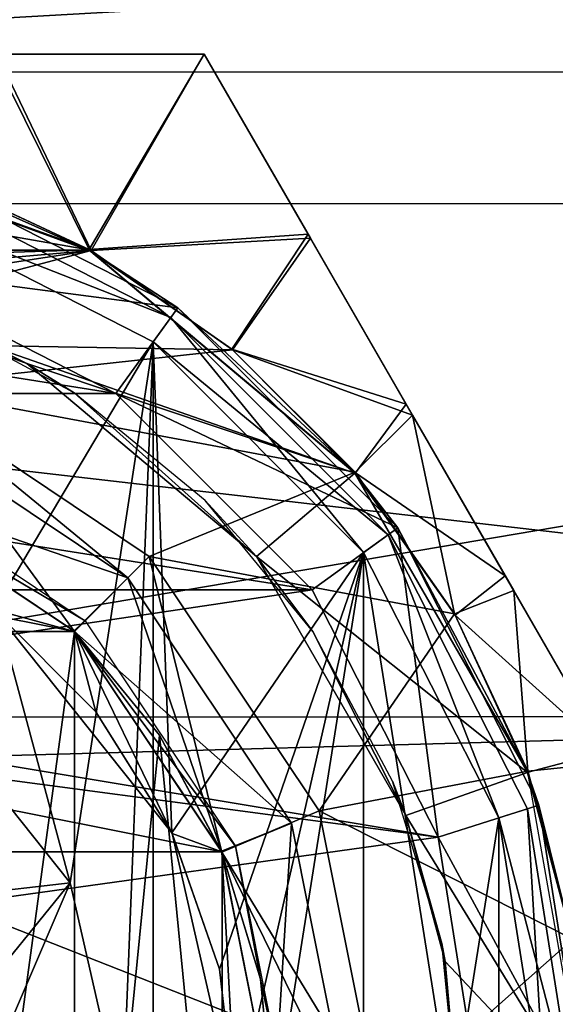
# Model space of a CAD drawing. Units: millimetres. Extents: x 85609 to 169130, y 829 to 268129.
# Drawn here: x 121955 to 121975, y 162399 to 162436 of the extents above; entities that cross this region are included whole.
import ezdxf

# ---------------------------------------------------------------- set-up
doc = ezdxf.new("R2010")
doc.units = ezdxf.units.MM
doc.layers.add('DCAD-ValvesAndArmatures', color=7, linetype='Continuous', true_color=0xb6000f)

# ---------------------------------------------------------------- blocks, each defined once
blk = doc.blocks.new('TDU100887.3D')
at = {"color": 8, "linetype": 'Continuous', "true_color": 0x77757d}
for points in [[(-202.2878, 0, -28.5), (-202.2878, 14.2459, -24.6826), (267.7122, 0, -28.5), (-202.2878, 0, -28.5)], [(267.7122, 0, -28.5), (-202.2878, 14.2459, -24.6826), (267.7122, 14.2459, -24.6826), (267.7122, 0, -28.5)], [(267.7122, 0, -25.4989), (267.7122, 12.75, -22.0836), (-195.2878, 0, -25.4989), (267.7122, 0, -25.4989)], [(-195.2878, 0, -25.4989), (267.7122, 12.75, -22.0836), (-195.2878, 12.75, -22.0836), (-195.2878, 0, -25.4989)], [(-87.2878, 8.5, 27.2029), (-137.2878, 8.5, 27.2029), (-131.2803, 6.0133, 27.8584), (-87.2878, 8.5, 27.2029)], [(-87.2878, 8.5, 24.0416), (-92.2725, 6.8839, 24.5532), (-137.2878, 8.5, 24.0416), (-87.2878, 8.5, 24.0416)], [(-137.2878, 8.5, 24.0416), (-92.2725, 6.8839, 24.5532), (-132.2978, 6.8802, 24.5543), (-137.2878, 8.5, 24.0416)], [(-93.2996, 6.009, 27.8593), (-87.2878, 8.5, 27.2029), (-131.2803, 6.0133, 27.8584), (-93.2996, 6.009, 27.8593)], [(-92.2725, 6.8839, 24.5532), (-95.3743, 2.6179, 25.3653), (-132.2978, 6.8802, 24.5543), (-92.2725, 6.8839, 24.5532)], [(-95.3743, 2.6179, 25.3653), (-129.1995, 2.6123, 25.3658), (-132.2978, 6.8802, 24.5543), (-95.3743, 2.6179, 25.3653)], [(-128.7878, 0, 28.5), (-93.2996, 6.009, 27.8593), (-131.2803, 6.0133, 27.8584), (-128.7878, 0, 28.5)], [(-95.7878, 0, 28.5), (-93.2996, 6.009, 27.8593), (-128.7878, 0, 28.5), (-95.7878, 0, 28.5)], [(-95.3759, -2.613, 25.3658), (-129.2017, -2.6188, 25.3652), (-129.1995, 2.6123, 25.3658), (-95.3759, -2.613, 25.3658)], [(-95.3743, 2.6179, 25.3653), (-95.3759, -2.613, 25.3658), (-129.1995, 2.6123, 25.3658), (-95.3743, 2.6179, 25.3653)]]:
    blk.add_3dface(points, dxfattribs=at)
at = {"color": 7, "linetype": 'Continuous', "true_color": 0xfffff2}
for points in [[(-108.2585, 7, 31.366), (-109.6633, 7, 31.0177), (-116.3415, 7, 31.366), (-108.2585, 7, 31.366)], [(-108.2585, 7, 31.366), (-116.3415, 7, 31.366), (-116.3415, 7, 41.634), (-108.2585, 7, 31.366)], [(-108.2585, 7, 31.366), (-116.3415, 7, 41.634), (-108.2585, 7, 41.634), (-108.2585, 7, 31.366)], [(-116.3415, 7, 41.634), (-114.9366, 7, 41.9823), (-108.2585, 7, 41.634), (-116.3415, 7, 41.634)], [(-114.9366, 7, 41.9823), (-109.6328, 7, 41.9761), (-108.2585, 7, 41.634), (-114.9366, 7, 41.9823)], [(-109.0215, 5.7084, 30.5), (-110.0661, 6.1923, 30.5), (-109.6633, 7, 31.0177), (-109.0215, 5.7084, 30.5)], [(-110.0459, 6.1849, 42.5), (-109.0085, 5.7009, 42.5), (-109.6328, 7, 41.9761), (-110.0459, 6.1849, 42.5)], [(-108.2585, 7, 31.366), (-109.0215, 5.7084, 30.5), (-109.6633, 7, 31.0177), (-108.2585, 7, 31.366)], [(-109.6328, 7, 41.9761), (-109.0085, 5.7009, 42.5), (-108.2585, 7, 41.634), (-109.6328, 7, 41.9761)], [(-107.5714, 5.8098, 31.0239), (-109.0215, 5.7084, 30.5), (-108.2585, 7, 31.366), (-107.5714, 5.8098, 31.0239)], [(-108.2585, 7, 41.634), (-109.0085, 5.7009, 42.5), (-107.5561, 5.7834, 41.9823), (-108.2585, 7, 41.634)], [(-104.2171, 0, 31.366), (-104.9195, 1.2165, 31.0177), (-108.2585, 7, 31.366), (-104.2171, 0, 31.366)], [(-104.2171, 0, 31.366), (-108.2585, 7, 31.366), (-108.2585, 7, 41.634), (-104.2171, 0, 31.366)], [(-104.2171, 0, 41.634), (-104.2171, 0, 31.366), (-108.2585, 7, 41.634), (-104.2171, 0, 41.634)], [(-104.9195, 1.2165, 31.0177), (-107.5714, 5.8098, 31.0239), (-108.2585, 7, 31.366), (-104.9195, 1.2165, 31.0177)], [(-104.2171, 0, 41.634), (-108.2585, 7, 41.634), (-107.5561, 5.7834, 41.9823), (-104.2171, 0, 41.634)], [(-113.4457, 6.4779, 29.5), (-109.0237, 5.7046, 29.5), (-115.5893, 5.6971, 29.5), (-113.4457, 6.4779, 29.5)], [(-111.17, 6.4807, 29.5), (-109.0237, 5.7046, 29.5), (-113.4457, 6.4779, 29.5), (-111.17, 6.4807, 29.5)], [(-109.0107, 5.6971, 30.5), (-110.2671, 6.2565, 21.2), (-111.1543, 6.4779, 30.5), (-109.0107, 5.6971, 30.5)], [(-109.0107, 5.6971, 30.5), (-111.1543, 6.4779, 30.5), (-109.0215, 5.7084, 30.5), (-109.0107, 5.6971, 30.5)], [(-109.0215, 5.7084, 30.5), (-111.1543, 6.4779, 30.5), (-110.0661, 6.1923, 30.5), (-109.0215, 5.7084, 30.5)], [(-108.4333, 5.3221, 21.2), (-110.48, 5.5897, 20.5), (-110.2671, 6.2565, 21.2), (-108.4333, 5.3221, 21.2)], [(-108.4333, 5.3221, 21.2), (-110.2671, 6.2565, 21.2), (-109.0107, 5.6971, 30.5), (-108.4333, 5.3221, 21.2)], [(-110.0459, 6.1849, 42.5), (-115.5785, 5.7084, 42.5), (-109.0085, 5.7009, 42.5), (-110.0459, 6.1849, 42.5)], [(-108.0753, 5.0484, 30.5), (-109.0215, 5.7084, 30.5), (-107.5714, 5.8098, 31.0239), (-108.0753, 5.0484, 30.5)], [(-106.9224, 4.6857, 30.8174), (-108.0753, 5.0484, 30.5), (-107.5714, 5.8098, 31.0239), (-106.9224, 4.6857, 30.8174)], [(-104.9195, 1.2165, 31.0177), (-106.9224, 4.6857, 30.8174), (-107.5714, 5.8098, 31.0239), (-104.9195, 1.2165, 31.0177)], [(-109.0085, 5.7009, 42.5), (-108.071, 5.0447, 42.5), (-107.5561, 5.7834, 41.9823), (-109.0085, 5.7009, 42.5)], [(-107.5561, 5.7834, 41.9823), (-108.071, 5.0447, 42.5), (-106.8798, 4.6119, 42.1918), (-107.5561, 5.7834, 41.9823)], [(-104.2171, 0, 41.634), (-107.5561, 5.7834, 41.9823), (-104.9042, 1.1902, 41.9761), (-104.2171, 0, 41.634)], [(-107.5561, 5.7834, 41.9823), (-106.8798, 4.6119, 42.1918), (-105.5533, 2.3144, 42.1826), (-107.5561, 5.7834, 41.9823)], [(-107.5561, 5.7834, 41.9823), (-105.5533, 2.3144, 42.1826), (-104.9042, 1.1902, 41.9761), (-107.5561, 5.7834, 41.9823)], [(-115.5785, 5.7084, 42.5), (-116.5247, 5.0484, 42.5), (-109.0085, 5.7009, 42.5), (-115.5785, 5.7084, 42.5)], [(-109.0085, 5.7009, 42.5), (-116.5247, 5.0484, 42.5), (-112.3, 5.2, 42.5), (-109.0085, 5.7009, 42.5)], [(-109.0237, 5.7046, 29.5), (-111.2956, 5.6352, 29.5), (-115.5893, 5.6971, 29.5), (-109.0237, 5.7046, 29.5)], [(-109.0085, 5.7009, 42.5), (-112.3, 5.2, 42.5), (-111.2809, 5.0991, 42.5), (-109.0085, 5.7009, 42.5)], [(-107.2609, 4.2287, 29.5), (-111.2956, 5.6352, 29.5), (-109.0237, 5.7046, 29.5), (-107.2609, 4.2287, 29.5)], [(-108.071, 5.0447, 42.5), (-109.0085, 5.7009, 42.5), (-111.2809, 5.0991, 42.5), (-108.071, 5.0447, 42.5)], [(-108.0753, 5.0484, 30.5), (-109.0107, 5.6971, 30.5), (-109.0215, 5.7084, 30.5), (-108.0753, 5.0484, 30.5)], [(-107.2638, 4.2323, 30.5), (-108.4333, 5.3221, 21.2), (-109.0107, 5.6971, 30.5), (-107.2638, 4.2323, 30.5)], [(-107.2638, 4.2323, 30.5), (-109.0107, 5.6971, 30.5), (-108.0753, 5.0484, 30.5), (-107.2638, 4.2323, 30.5)], [(-109.4341, 4.9548, 29.5), (-111.1833, 5.614, 20.5), (-111.2956, 5.6352, 29.5), (-109.4341, 4.9548, 29.5)], [(-109.4341, 4.9548, 29.5), (-111.2956, 5.6352, 29.5), (-107.2609, 4.2287, 29.5), (-109.4341, 4.9548, 29.5)], [(-110.1095, 5.2883, 20.5), (-111.1833, 5.614, 20.5), (-109.4341, 4.9548, 29.5), (-110.1095, 5.2883, 20.5)], [(-114.12, 5.5897, 20.5), (-108.8432, 4.7547, 20.5), (-115.7568, 4.7547, 20.5), (-114.12, 5.5897, 20.5)], [(-110.48, 5.5897, 20.5), (-108.8432, 4.7547, 20.5), (-114.12, 5.5897, 20.5), (-110.48, 5.5897, 20.5)], [(-108.8432, 4.7547, 20.5), (-110.48, 5.5897, 20.5), (-108.4333, 5.3221, 21.2), (-108.8432, 4.7547, 20.5)], [(-109.1199, 4.7593, 20.5), (-110.1095, 5.2883, 20.5), (-109.4341, 4.9548, 29.5), (-109.1199, 4.7593, 20.5)], [(-106.9779, 3.8667, 21.2), (-108.8432, 4.7547, 20.5), (-108.4333, 5.3221, 21.2), (-106.9779, 3.8667, 21.2)], [(-106.9779, 3.8667, 21.2), (-108.4333, 5.3221, 21.2), (-107.2638, 4.2323, 30.5), (-106.9779, 3.8667, 21.2)], [(-110.3032, 4.8012, 42.5), (-108.071, 5.0447, 42.5), (-111.2809, 5.0991, 42.5), (-110.3032, 4.8012, 42.5)], [(-107.2604, 4.2352, 42.5), (-108.071, 5.0447, 42.5), (-110.3032, 4.8012, 42.5), (-107.2604, 4.2352, 42.5)], [(-107.2575, 4.2315, 30.5), (-107.2638, 4.2323, 30.5), (-108.0753, 5.0484, 30.5), (-107.2575, 4.2315, 30.5)], [(-107.2575, 4.2315, 30.5), (-108.0753, 5.0484, 30.5), (-106.9224, 4.6857, 30.8174), (-107.2575, 4.2315, 30.5)], [(-108.071, 5.0447, 42.5), (-107.2604, 4.2352, 42.5), (-106.8798, 4.6119, 42.1918), (-108.071, 5.0447, 42.5)], [(-107.9132, 3.6767, 29.5), (-109.1199, 4.7593, 20.5), (-109.4341, 4.9548, 29.5), (-107.9132, 3.6767, 29.5)], [(-107.9132, 3.6767, 29.5), (-109.4341, 4.9548, 29.5), (-107.2609, 4.2287, 29.5), (-107.9132, 3.6767, 29.5)], [(-115.7568, 4.7547, 20.5), (-107.5453, 3.4568, 20.5), (-117.0547, 3.4568, 20.5), (-115.7568, 4.7547, 20.5)], [(-108.8432, 4.7547, 20.5), (-107.5453, 3.4568, 20.5), (-115.7568, 4.7547, 20.5), (-108.8432, 4.7547, 20.5)], [(-109.118, 3.182, 41.8), (-110.3032, 4.8012, 42.5), (-110.5779, 4.1575, 41.8), (-109.118, 3.182, 41.8)], [(-108.6229, 3.6766, 42.5), (-107.2604, 4.2352, 42.5), (-110.3032, 4.8012, 42.5), (-108.6229, 3.6766, 42.5)], [(-108.6229, 3.6766, 42.5), (-110.3032, 4.8012, 42.5), (-109.118, 3.182, 41.8), (-108.6229, 3.6766, 42.5)], [(-108.2525, 4.0475, 20.5), (-109.1199, 4.7593, 20.5), (-107.9132, 3.6767, 29.5), (-108.2525, 4.0475, 20.5)], [(-107.5453, 3.4568, 20.5), (-108.8432, 4.7547, 20.5), (-106.9779, 3.8667, 21.2), (-107.5453, 3.4568, 20.5)], [(-106.266, 3.5488, 30.741), (-107.2575, 4.2315, 30.5), (-106.9224, 4.6857, 30.8174), (-106.266, 3.5488, 30.741)], [(-104.9195, 1.2165, 31.0177), (-105.5959, 2.3882, 30.8082), (-106.9224, 4.6857, 30.8174), (-104.9195, 1.2165, 31.0177)], [(-105.5959, 2.3882, 30.8082), (-106.266, 3.5488, 30.741), (-106.9224, 4.6857, 30.8174), (-105.5959, 2.3882, 30.8082)], [(-110.3866, 4.6194, 42.5), (-108.7645, 3.5355, 42.5), (-109.5278, 4.1611, 33.5), (-110.3866, 4.6194, 42.5)], [(-107.2604, 4.2352, 42.5), (-106.6024, 3.2973, 42.5), (-106.8798, 4.6119, 42.1918), (-107.2604, 4.2352, 42.5)], [(-106.8798, 4.6119, 42.1918), (-106.6024, 3.2973, 42.5), (-106.2097, 3.4514, 42.259), (-106.8798, 4.6119, 42.1918)], [(-106.8798, 4.6119, 42.1918), (-106.2097, 3.4514, 42.259), (-105.5533, 2.3144, 42.1826), (-106.8798, 4.6119, 42.1918)], [(-106.6024, 3.2973, 42.5), (-107.2604, 4.2352, 42.5), (-108.6229, 3.6766, 42.5), (-106.6024, 3.2973, 42.5)], [(-106.118, 2.249, 29.5), (-107.9132, 3.6767, 29.5), (-107.2609, 4.2287, 29.5), (-106.118, 2.249, 29.5)], [(-106.1203, 2.2554, 30.5), (-106.9779, 3.8667, 21.2), (-107.2638, 4.2323, 30.5), (-106.1203, 2.2554, 30.5)], [(-106.1203, 2.2554, 30.5), (-107.2638, 4.2323, 30.5), (-106.5978, 3.2895, 30.5), (-106.1203, 2.2554, 30.5)], [(-106.5978, 3.2895, 30.5), (-107.2638, 4.2323, 30.5), (-107.2575, 4.2315, 30.5), (-106.5978, 3.2895, 30.5)], [(-106.5978, 3.2895, 30.5), (-107.2575, 4.2315, 30.5), (-106.266, 3.5488, 30.741), (-106.5978, 3.2895, 30.5)], [(-109.118, 3.182, 41.8), (-110.5779, 4.1575, 41.8), (-110.578, 4.1574, 32.5), (-109.118, 3.182, 41.8)], [(-109.1178, 3.1816, 32.5), (-109.118, 3.182, 41.8), (-110.578, 4.1574, 32.5), (-109.1178, 3.1816, 32.5)], [(-109.1178, 3.1816, 32.5), (-110.578, 4.1574, 32.5), (-109.5501, 0.0008, 32.5), (-109.1178, 3.1816, 32.5)], [(-109.5278, 4.1611, 33.5), (-108.7653, 3.5362, 33.5), (-110.5765, 4.1568, 33.5), (-109.5278, 4.1611, 33.5)], [(-110.5765, 4.1568, 33.5), (-108.7653, 3.5362, 33.5), (-109.1195, 3.1834, 33.5), (-110.5765, 4.1568, 33.5)], [(-109.5278, 4.1611, 33.5), (-108.7645, 3.5355, 42.5), (-108.7653, 3.5362, 33.5), (-109.5278, 4.1611, 33.5)], [(-107.5407, 3.1801, 20.5), (-108.2525, 4.0475, 20.5), (-107.9132, 3.6767, 29.5), (-107.5407, 3.1801, 20.5)], [(-106.7103, 1.82, 20.5), (-107.5453, 3.4568, 20.5), (-106.9779, 3.8667, 21.2), (-106.7103, 1.82, 20.5)], [(-106.0435, 2.0329, 21.2), (-106.7103, 1.82, 20.5), (-106.9779, 3.8667, 21.2), (-106.0435, 2.0329, 21.2)], [(-106.0435, 2.0329, 21.2), (-106.9779, 3.8667, 21.2), (-106.1203, 2.2554, 30.5), (-106.0435, 2.0329, 21.2)], [(-108.1425, 1.7221, 41.8), (-108.6229, 3.6766, 42.5), (-109.118, 3.182, 41.8), (-108.1425, 1.7221, 41.8)], [(-107.4976, 1.9942, 42.5), (-106.6024, 3.2973, 42.5), (-108.6229, 3.6766, 42.5), (-107.4976, 1.9942, 42.5)], [(-107.4976, 1.9942, 42.5), (-108.6229, 3.6766, 42.5), (-108.1425, 1.7221, 41.8), (-107.4976, 1.9942, 42.5)], [(-106.9232, 1.9632, 29.5), (-107.5407, 3.1801, 20.5), (-107.9132, 3.6767, 29.5), (-106.9232, 1.9632, 29.5)], [(-106.9232, 1.9632, 29.5), (-107.9132, 3.6767, 29.5), (-106.118, 2.249, 29.5), (-106.9232, 1.9632, 29.5)], [(-108.7653, 3.5362, 33.5), (-107.6807, 1.9133, 33.5), (-109.1195, 3.1834, 33.5), (-108.7653, 3.5362, 33.5)], [(-108.7653, 3.5362, 33.5), (-108.7645, 3.5355, 42.5), (-107.6807, 1.9133, 33.5), (-108.7653, 3.5362, 33.5)], [(-108.7645, 3.5355, 42.5), (-107.6806, 1.9134, 42.5), (-107.6807, 1.9133, 33.5), (-108.7645, 3.5355, 42.5)], [(-105.5959, 2.3882, 30.8082), (-106.5978, 3.2895, 30.5), (-106.266, 3.5488, 30.741), (-105.5959, 2.3882, 30.8082)], [(-117.0547, 3.4568, 20.5), (-107.5453, 3.4568, 20.5), (-112.3, 2.75, 20.5), (-117.0547, 3.4568, 20.5)], [(-107.5453, 3.4568, 20.5), (-106.7103, 1.82, 20.5), (-112.3, 2.75, 20.5), (-107.5453, 3.4568, 20.5)], [(-106.6024, 3.2973, 42.5), (-106.1162, 2.2569, 42.5), (-106.2097, 3.4514, 42.259), (-106.6024, 3.2973, 42.5)], [(-106.2097, 3.4514, 42.259), (-106.1162, 2.2569, 42.5), (-105.5533, 2.3144, 42.1826), (-106.2097, 3.4514, 42.259)], [(-106.1162, 2.2569, 42.5), (-106.6024, 3.2973, 42.5), (-107.4976, 1.9942, 42.5), (-106.1162, 2.2569, 42.5)], [(-106.1138, 2.2505, 30.5), (-106.1203, 2.2554, 30.5), (-106.5978, 3.2895, 30.5), (-106.1138, 2.2505, 30.5)], [(-106.1138, 2.2505, 30.5), (-106.5978, 3.2895, 30.5), (-105.5959, 2.3882, 30.8082), (-106.1138, 2.2505, 30.5)], [(-109.1166, -3.1805, 32.5), (-109.1178, 3.1816, 32.5), (-109.5501, 0.0008, 32.5), (-109.1166, -3.1805, 32.5)], [(-109.1195, 3.1834, 33.5), (-107.6807, 1.9133, 33.5), (-108.1453, 1.7284, 33.5), (-109.1195, 3.1834, 33.5)], [(-108.1425, 1.7221, 41.8), (-109.118, 3.182, 41.8), (-108.5554, 2.4955, 32.5), (-108.1425, 1.7221, 41.8)], [(-108.5554, 2.4955, 32.5), (-109.118, 3.182, 41.8), (-109.1178, 3.1816, 32.5), (-108.5554, 2.4955, 32.5)], [(-109.1166, -3.1805, 32.5), (-108.5554, 2.4955, 32.5), (-109.1178, 3.1816, 32.5), (-109.1166, -3.1805, 32.5)], [(-107.0117, 2.1905, 20.5), (-107.5407, 3.1801, 20.5), (-106.9232, 1.9632, 29.5), (-107.0117, 2.1905, 20.5)], [(-112.3, 2.75, 20.5), (-106.7103, 1.82, 20.5), (-110.925, 2.3815, 20.5), (-112.3, 2.75, 20.5)], [(-109.1166, -3.1805, 32.5), (-108.1432, -1.7235, 32.5), (-108.5554, 2.4955, 32.5), (-109.1166, -3.1805, 32.5)], [(-108.1394, 1.7145, 32.5), (-108.1425, 1.7221, 41.8), (-108.5554, 2.4955, 32.5), (-108.1394, 1.7145, 32.5)], [(-108.1432, -1.7235, 32.5), (-108.1394, 1.7145, 32.5), (-108.5554, 2.4955, 32.5), (-108.1432, -1.7235, 32.5)], [(-110.925, 2.3815, 20.5), (-106.7103, 1.82, 20.5), (-109.9191, 1.376, 20.5), (-110.925, 2.3815, 20.5)], [(-105.8167, 1.1406, 30.5), (-106.1138, 2.2505, 30.5), (-105.5959, 2.3882, 30.8082), (-105.8167, 1.1406, 30.5)], [(-106.1162, 2.2569, 42.5), (-105.8175, 1.145, 42.5), (-105.5533, 2.3144, 42.1826), (-106.1162, 2.2569, 42.5)], [(-105.8175, 1.145, 42.5), (-106.1162, 2.2569, 42.5), (-107.4976, 1.9942, 42.5), (-105.8175, 1.145, 42.5)], [(-105.7215, 0, 29.5), (-106.9232, 1.9632, 29.5), (-106.118, 2.249, 29.5), (-105.7215, 0, 29.5)], [(-105.8218, 1.1443, 30.5), (-106.0435, 2.0329, 21.2), (-106.1203, 2.2554, 30.5), (-105.8218, 1.1443, 30.5)], [(-105.8218, 1.1443, 30.5), (-106.1203, 2.2554, 30.5), (-106.1138, 2.2505, 30.5), (-105.8218, 1.1443, 30.5)], [(-105.8167, 1.1406, 30.5), (-105.8218, 1.1443, 30.5), (-106.1138, 2.2505, 30.5), (-105.8167, 1.1406, 30.5)], [(-106.686, 1.1167, 20.5), (-107.0117, 2.1905, 20.5), (-106.9232, 1.9632, 29.5), (-106.686, 1.1167, 20.5)], [(-105.7215, 0, 21.2), (-106.7103, 1.82, 20.5), (-106.0435, 2.0329, 21.2), (-105.7215, 0, 21.2)], [(-105.7215, 0, 21.2), (-106.0435, 2.0329, 21.2), (-105.7215, 0, 30.5), (-105.7215, 0, 21.2)], [(-105.7215, 0, 30.5), (-106.0435, 2.0329, 21.2), (-105.8218, 1.1443, 30.5), (-105.7215, 0, 30.5)], [(-107.1001, 0.0106, 42.5), (-107.4976, 1.9942, 42.5), (-108.1425, 1.7221, 41.8), (-107.1001, 0.0106, 42.5)], [(-107.1001, 0.0106, 42.5), (-105.8175, 1.145, 42.5), (-107.4976, 1.9942, 42.5), (-107.1001, 0.0106, 42.5)], [(-106.6636, 0.9978, 29.5), (-106.686, 1.1167, 20.5), (-106.9232, 1.9632, 29.5), (-106.6636, 0.9978, 29.5)], [(-106.6636, 0.9978, 29.5), (-106.9232, 1.9632, 29.5), (-105.7215, 0, 29.5), (-106.6636, 0.9978, 29.5)], [(-107.6807, 1.9133, 33.5), (-107.3, 0, 33.5), (-108.1453, 1.7284, 33.5), (-107.6807, 1.9133, 33.5)], [(-107.6806, 1.9134, 42.5), (-107.3, 0, 42.5), (-107.6807, 1.9133, 33.5), (-107.6806, 1.9134, 42.5)], [(-107.3, 0, 42.5), (-107.3, 0, 33.5), (-107.6807, 1.9133, 33.5), (-107.3, 0, 42.5)], [(-106.7103, 1.82, 20.5), (-106.4215, 0, 20.5), (-109.9191, 1.376, 20.5), (-106.7103, 1.82, 20.5)], [(-106.4215, 0, 20.5), (-106.7103, 1.82, 20.5), (-105.7215, 0, 21.2), (-106.4215, 0, 20.5)], [(-108.1453, 1.7284, 33.5), (-107.3, 0, 33.5), (-107.8, 0, 33.5), (-108.1453, 1.7284, 33.5)], [(-108.1432, -1.7235, 32.5), (-107.8001, -0.0076, 32.5), (-108.1394, 1.7145, 32.5), (-108.1432, -1.7235, 32.5)], [(-107.8, 0, 41.8), (-107.1001, 0.0106, 42.5), (-108.1425, 1.7221, 41.8), (-107.8, 0, 41.8)], [(-107.8, 0, 41.8), (-108.1425, 1.7221, 41.8), (-108.1394, 1.7145, 32.5), (-107.8, 0, 41.8)], [(-107.8001, -0.0076, 32.5), (-107.8, 0, 41.8), (-108.1394, 1.7145, 32.5), (-107.8001, -0.0076, 32.5)], [(-109.9191, 1.376, 20.5), (-106.4215, 0, 20.5), (-109.5501, -0.0008, 20.5), (-109.9191, 1.376, 20.5)], [(-105.7171, 0, 42.5), (-105.8175, 1.145, 42.5), (-107.1001, 0.0106, 42.5), (-105.7171, 0, 42.5)], [(-106.576, 0, 29.5), (-106.576, 0, 20.5), (-106.686, 1.1167, 20.5), (-106.576, 0, 29.5)], [(-106.576, 0, 29.5), (-106.686, 1.1167, 20.5), (-106.6636, 0.9978, 29.5), (-106.576, 0, 29.5)], [(-106.576, 0, 29.5), (-106.6636, 0.9978, 29.5), (-105.7215, 0, 29.5), (-106.576, 0, 29.5)]]:
    blk.add_3dface(points, dxfattribs=at)
at = {"color": 253, "linetype": 'Continuous', "true_color": 0xa5a5a5}
for points in [[(-110.2914, 6.1819, 44.3), (-110.3521, 5.9913, 44.5), (-108.4794, 5.2586, 44.3), (-110.2914, 6.1819, 44.3)], [(-110.2914, 6.1819, 42.7), (-108.4794, 5.2586, 42.7), (-110.3521, 5.9912, 42.5), (-110.2914, 6.1819, 42.7)], [(-110.2914, 6.1819, 44.3), (-108.4794, 5.2586, 44.3), (-110.2914, 6.1819, 42.7), (-110.2914, 6.1819, 44.3)], [(-110.2914, 6.1819, 42.7), (-108.4794, 5.2586, 44.3), (-108.4794, 5.2586, 42.7), (-110.2914, 6.1819, 42.7)], [(-108.5963, 5.0963, 44.5), (-110.3521, 5.9913, 44.5), (-109.1463, 1.5179, 44.5), (-108.5963, 5.0963, 44.5)], [(-109.1463, 1.5179, 44.5), (-110.3521, 5.9913, 44.5), (-110.1194, 2.7376, 44.5), (-109.1463, 1.5179, 44.5)], [(-110.3521, 5.9913, 44.5), (-108.5963, 5.0963, 44.5), (-108.4794, 5.2586, 44.3), (-110.3521, 5.9913, 44.5)], [(-110.3521, 5.9912, 42.5), (-108.4794, 5.2586, 42.7), (-108.5962, 5.0963, 42.5), (-110.3521, 5.9912, 42.5)], [(-110.3521, 5.9912, 42.5), (-108.5962, 5.0963, 42.5), (-109.6513, 3.3237, 42.5), (-110.3521, 5.9912, 42.5)], [(-108.5963, 5.0963, 44.5), (-107.2037, 3.7038, 44.5), (-108.4794, 5.2586, 44.3), (-108.5963, 5.0963, 44.5)], [(-108.4794, 5.2586, 42.7), (-107.0414, 3.8206, 42.7), (-108.5962, 5.0963, 42.5), (-108.4794, 5.2586, 42.7)], [(-108.4794, 5.2586, 44.3), (-107.2037, 3.7038, 44.5), (-107.0414, 3.8206, 44.3), (-108.4794, 5.2586, 44.3)], [(-108.4794, 5.2586, 44.3), (-107.0414, 3.8206, 44.3), (-108.4794, 5.2586, 42.7), (-108.4794, 5.2586, 44.3)], [(-108.4794, 5.2586, 42.7), (-107.0414, 3.8206, 44.3), (-107.0414, 3.8206, 42.7), (-108.4794, 5.2586, 42.7)], [(-109.6513, 3.3237, 42.5), (-108.5962, 5.0963, 42.5), (-108.473, 1.8484, 42.5), (-109.6513, 3.3237, 42.5)], [(-108.8, 0, 44.5), (-108.5963, 5.0963, 44.5), (-109.1463, 1.5179, 44.5), (-108.8, 0, 44.5)], [(-108.5962, -5.0963, 44.5), (-108.5963, 5.0963, 44.5), (-108.8, 0, 44.5), (-108.5962, -5.0963, 44.5)], [(-108.5963, 5.0963, 44.5), (-108.5962, -5.0963, 44.5), (-107.2037, 3.7038, 44.5), (-108.5963, 5.0963, 44.5)], [(-108.5962, 5.0963, 42.5), (-107.0414, 3.8206, 42.7), (-107.2037, 3.7037, 42.5), (-108.5962, 5.0963, 42.5)], [(-108.5962, 5.0963, 42.5), (-107.2037, 3.7037, 42.5), (-108.473, 1.8484, 42.5), (-108.5962, 5.0963, 42.5)], [(-110.5768, 4.1569, 40.7), (-108.7645, 3.5355, 40.2), (-110.3866, 4.6194, 40.2), (-110.5768, 4.1569, 40.7)], [(-110.3866, 4.6194, 37), (-108.7645, 3.5355, 37), (-110.5768, 4.157, 36.5), (-110.3866, 4.6194, 37)], [(-108.7645, 3.5355, 37), (-110.3866, 4.6194, 37), (-108.7645, 3.5355, 40.2), (-108.7645, 3.5355, 37)], [(-108.7645, 3.5355, 40.2), (-110.3866, 4.6194, 37), (-110.3866, 4.6194, 40.2), (-108.7645, 3.5355, 40.2)], [(-109.0473, 3.2526, 40.6), (-110.5814, 4.1589, 40.6), (-110.5392, 4.2496, 40.6), (-109.0473, 3.2526, 40.6)], [(-109.1181, 3.182, 36.5), (-115.482, 3.1819, 36.5), (-114.0232, 4.1569, 36.5), (-109.1181, 3.182, 36.5)], [(-110.5768, 4.157, 36.5), (-109.1181, 3.182, 36.5), (-114.0232, 4.1569, 36.5), (-110.5768, 4.157, 36.5)], [(-109.1218, 3.1857, 40.6), (-110.5779, 4.1575, 36.5), (-110.5814, 4.1589, 40.6), (-109.1218, 3.1857, 40.6)], [(-109.1218, 3.1857, 40.6), (-110.5814, 4.1589, 40.6), (-109.0473, 3.2526, 40.6), (-109.1218, 3.1857, 40.6)], [(-109.118, 3.182, 36.5), (-110.5779, 4.1575, 36.5), (-109.1218, 3.1857, 40.6), (-109.118, 3.182, 36.5)], [(-110.5768, 4.157, 36.5), (-108.7645, 3.5355, 37), (-109.1181, 3.182, 36.5), (-110.5768, 4.157, 36.5)], [(-110.5768, 4.1569, 40.7), (-109.6548, 3.3265, 40.7), (-109.118, 3.1819, 40.7), (-110.5768, 4.1569, 40.7)], [(-110.5768, 4.1569, 40.7), (-109.118, 3.1819, 40.7), (-108.7645, 3.5355, 40.2), (-110.5768, 4.1569, 40.7)], [(-107.2037, 3.7038, 44.5), (-106.3088, 1.9479, 44.5), (-107.0414, 3.8206, 44.3), (-107.2037, 3.7038, 44.5)], [(-107.2037, 3.7037, 42.5), (-107.0414, 3.8206, 42.7), (-106.3087, 1.9479, 42.5), (-107.2037, 3.7037, 42.5)], [(-107.0414, 3.8206, 44.3), (-106.3088, 1.9479, 44.5), (-106.1181, 2.0086, 44.3), (-107.0414, 3.8206, 44.3)], [(-107.0414, 3.8206, 44.3), (-106.1181, 2.0086, 44.3), (-107.0414, 3.8206, 42.7), (-107.0414, 3.8206, 44.3)], [(-107.0414, 3.8206, 42.7), (-106.1181, 2.0086, 44.3), (-106.1181, 2.0086, 42.7), (-107.0414, 3.8206, 42.7)], [(-107.0414, 3.8206, 42.7), (-106.1181, 2.0086, 42.7), (-106.3087, 1.9479, 42.5), (-107.0414, 3.8206, 42.7)], [(-108.5962, -5.0963, 44.5), (-107.2037, -3.7037, 44.5), (-107.2037, 3.7038, 44.5), (-108.5962, -5.0963, 44.5)], [(-108.473, 1.8484, 42.5), (-107.2037, 3.7037, 42.5), (-108.1571, 0.9478, 42.5), (-108.473, 1.8484, 42.5)], [(-107.2037, 3.7037, 42.5), (-108.05, 0, 42.5), (-108.1571, 0.9478, 42.5), (-107.2037, 3.7037, 42.5)], [(-107.2037, 3.7037, 42.5), (-107.2037, -3.7038, 42.5), (-108.05, 0, 42.5), (-107.2037, 3.7037, 42.5)], [(-107.2037, -3.7037, 44.5), (-106.3087, -1.9479, 44.5), (-107.2037, 3.7038, 44.5), (-107.2037, -3.7037, 44.5)], [(-107.2037, 3.7038, 44.5), (-106.3087, -1.9479, 44.5), (-106.3088, 1.9479, 44.5), (-107.2037, 3.7038, 44.5)], [(-107.2037, -3.7038, 42.5), (-107.2037, 3.7037, 42.5), (-106.3087, 1.9479, 42.5), (-107.2037, -3.7038, 42.5)], [(-109.1181, 3.182, 36.5), (-108.7645, 3.5355, 37), (-108.1431, 1.7232, 36.5), (-109.1181, 3.182, 36.5)], [(-109.118, 3.1819, 40.7), (-108.143, 1.7232, 40.7), (-108.7645, 3.5355, 40.2), (-109.118, 3.1819, 40.7)], [(-107.6806, 1.9134, 37), (-108.7645, 3.5355, 37), (-107.6806, 1.9134, 40.2), (-107.6806, 1.9134, 37)], [(-107.6806, 1.9134, 40.2), (-108.7645, 3.5355, 37), (-108.7645, 3.5355, 40.2), (-107.6806, 1.9134, 40.2)], [(-108.143, 1.7232, 40.7), (-107.6806, 1.9134, 40.2), (-108.7645, 3.5355, 40.2), (-108.143, 1.7232, 40.7)], [(-108.7645, 3.5355, 37), (-107.6806, 1.9134, 37), (-108.1431, 1.7232, 36.5), (-108.7645, 3.5355, 37)], [(-109.6548, 3.3265, 40.7), (-109.6513, 3.3237, 42.5), (-108.9767, 2.649, 40.7), (-109.6548, 3.3265, 40.7)], [(-109.6548, 3.3265, 40.7), (-108.9767, 2.649, 40.7), (-109.118, 3.1819, 40.7), (-109.6548, 3.3265, 40.7)], [(-109.6513, 3.3237, 42.5), (-108.473, 1.8484, 42.5), (-108.9767, 2.649, 40.7), (-109.6513, 3.3237, 42.5)], [(-108.0509, 1.7618, 40.6), (-109.1218, 3.1857, 40.6), (-109.0473, 3.2526, 40.6), (-108.0509, 1.7618, 40.6)], [(-108.1431, 1.7232, 36.5), (-116.457, 1.7232, 36.5), (-115.482, 3.1819, 36.5), (-108.1431, 1.7232, 36.5)], [(-109.1181, 3.182, 36.5), (-108.1431, 1.7232, 36.5), (-115.482, 3.1819, 36.5), (-109.1181, 3.182, 36.5)], [(-108.145, 1.7279, 40.6), (-109.118, 3.182, 36.5), (-109.1218, 3.1857, 40.6), (-108.145, 1.7279, 40.6)], [(-108.145, 1.7279, 40.6), (-109.1218, 3.1857, 40.6), (-108.0509, 1.7618, 40.6), (-108.145, 1.7279, 40.6)], [(-108.1425, 1.7221, 36.5), (-109.118, 3.182, 36.5), (-108.145, 1.7279, 40.6), (-108.1425, 1.7221, 36.5)], [(-108.9767, 2.649, 40.7), (-108.4708, 1.8439, 40.7), (-109.118, 3.1819, 40.7), (-108.9767, 2.649, 40.7)], [(-109.118, 3.1819, 40.7), (-108.4708, 1.8439, 40.7), (-108.143, 1.7232, 40.7), (-109.118, 3.1819, 40.7)], [(-109.1463, 1.5179, 44.5), (-110.1194, 2.7376, 44.5), (-109.8, 1.4434, 44.1459), (-109.1463, 1.5179, 44.5)], [(-108.9767, 2.649, 40.7), (-108.473, 1.8484, 42.5), (-108.4708, 1.8439, 40.7), (-108.9767, 2.649, 40.7)], [(-106.3088, 1.9479, 44.5), (-106, 0, 44.5), (-106.1181, 2.0086, 44.3), (-106.3088, 1.9479, 44.5)], [(-106.1181, 2.0086, 42.7), (-105.8, 0, 42.7), (-106.3087, 1.9479, 42.5), (-106.1181, 2.0086, 42.7)], [(-106, 0, 44.5), (-105.8, 0, 44.3), (-106.1181, 2.0086, 44.3), (-106, 0, 44.5)], [(-106.1181, 2.0086, 44.3), (-105.8, 0, 44.3), (-106.1181, 2.0086, 42.7), (-106.1181, 2.0086, 44.3)], [(-106.1181, 2.0086, 42.7), (-105.8, 0, 44.3), (-105.8, 0, 42.7), (-106.1181, 2.0086, 42.7)], [(-107.6806, 1.9134, 37), (-107.3, 0, 37), (-108.1431, 1.7232, 36.5), (-107.6806, 1.9134, 37)], [(-108.143, 1.7232, 40.7), (-107.8, 0, 40.7), (-107.6806, 1.9134, 40.2), (-108.143, 1.7232, 40.7)], [(-107.8, 0, 40.7), (-107.3, 0, 40.2), (-107.6806, 1.9134, 40.2), (-107.8, 0, 40.7)], [(-107.3, 0, 40.2), (-107.3, 0, 37), (-107.6806, 1.9134, 37), (-107.3, 0, 40.2)], [(-107.3, 0, 40.2), (-107.6806, 1.9134, 37), (-107.6806, 1.9134, 40.2), (-107.3, 0, 40.2)], [(-106.3088, -1.9479, 42.5), (-107.2037, -3.7038, 42.5), (-106.3087, 1.9479, 42.5), (-106.3088, -1.9479, 42.5)], [(-106.3087, -1.9479, 44.5), (-106, 0, 44.5), (-106.3088, 1.9479, 44.5), (-106.3087, -1.9479, 44.5)], [(-106, 0, 42.5), (-106.3088, -1.9479, 42.5), (-106.3087, 1.9479, 42.5), (-106, 0, 42.5)], [(-105.8, 0, 42.7), (-106, 0, 42.5), (-106.3087, 1.9479, 42.5), (-105.8, 0, 42.7)], [(-108.473, 1.8484, 42.5), (-108.1571, 0.9478, 42.5), (-108.4708, 1.8439, 40.7), (-108.473, 1.8484, 42.5)], [(-108.1571, 0.9478, 42.5), (-108.05, 0, 42.5), (-108.4708, 1.8439, 40.7), (-108.1571, 0.9478, 42.5)], [(-108.05, 0, 42.5), (-108.05, 0, 40.7), (-108.4708, 1.8439, 40.7), (-108.05, 0, 42.5)], [(-108.4708, 1.8439, 40.7), (-108.05, 0, 40.7), (-108.143, 1.7232, 40.7), (-108.4708, 1.8439, 40.7)], [(-107.887, 0.8803, 40.6), (-108.145, 1.7279, 40.6), (-108.0509, 1.7618, 40.6), (-107.887, 0.8803, 40.6)], [(-107.7, 0, 40.6), (-107.887, 0.8803, 40.6), (-108.0509, 1.7618, 40.6), (-107.7, 0, 40.6)], [(-107.8, 0, 36.5), (-116.8, 0, 36.5), (-116.457, 1.7232, 36.5), (-107.8, 0, 36.5)], [(-108.1431, 1.7232, 36.5), (-107.8, 0, 36.5), (-116.457, 1.7232, 36.5), (-108.1431, 1.7232, 36.5)], [(-107.887, 0.8803, 40.6), (-108.1425, 1.7221, 36.5), (-108.145, 1.7279, 40.6), (-107.887, 0.8803, 40.6)], [(-108.1431, 1.7232, 36.5), (-107.3, 0, 37), (-107.8, 0, 36.5), (-108.1431, 1.7232, 36.5)], [(-108.05, 0, 40.7), (-107.8, 0, 40.7), (-108.143, 1.7232, 40.7), (-108.05, 0, 40.7)], [(-107.8, 0, 40.6), (-107.8, 0, 36.5), (-108.1425, 1.7221, 36.5), (-107.8, 0, 40.6)], [(-107.8, 0, 40.6), (-108.1425, 1.7221, 36.5), (-107.887, 0.8803, 40.6), (-107.8, 0, 40.6)], [(-108.8, 0, 44.5), (-109.1463, 1.5179, 44.5), (-109.8, 0, 43.9226), (-108.8, 0, 44.5)], [(-109.8, 0, 43.9226), (-109.1463, 1.5179, 44.5), (-109.8, 0.7151, 43.9805), (-109.8, 0, 43.9226)], [(-109.8, 0.7151, 43.9805), (-109.1463, 1.5179, 44.5), (-109.8, 1.4434, 44.1459), (-109.8, 0.7151, 43.9805)], [(-107.8, 0, 40.6), (-107.887, 0.8803, 40.6), (-107.7, 0, 40.6), (-107.8, 0, 40.6)]]:
    blk.add_3dface(points, dxfattribs=at)

msp = doc.modelspace()

# ---------------------------------------------------------------- block references
at = {"layer": 'DCAD-ValvesAndArmatures', "xscale": 5.749148359135971, "yscale": 5.749148359135971, "zscale": 5.749148359135971}
msp.add_blockref('TDU100887.3D', (122584.097, 162394.879), dxfattribs=at)

doc.saveas('drawing.dxf')
